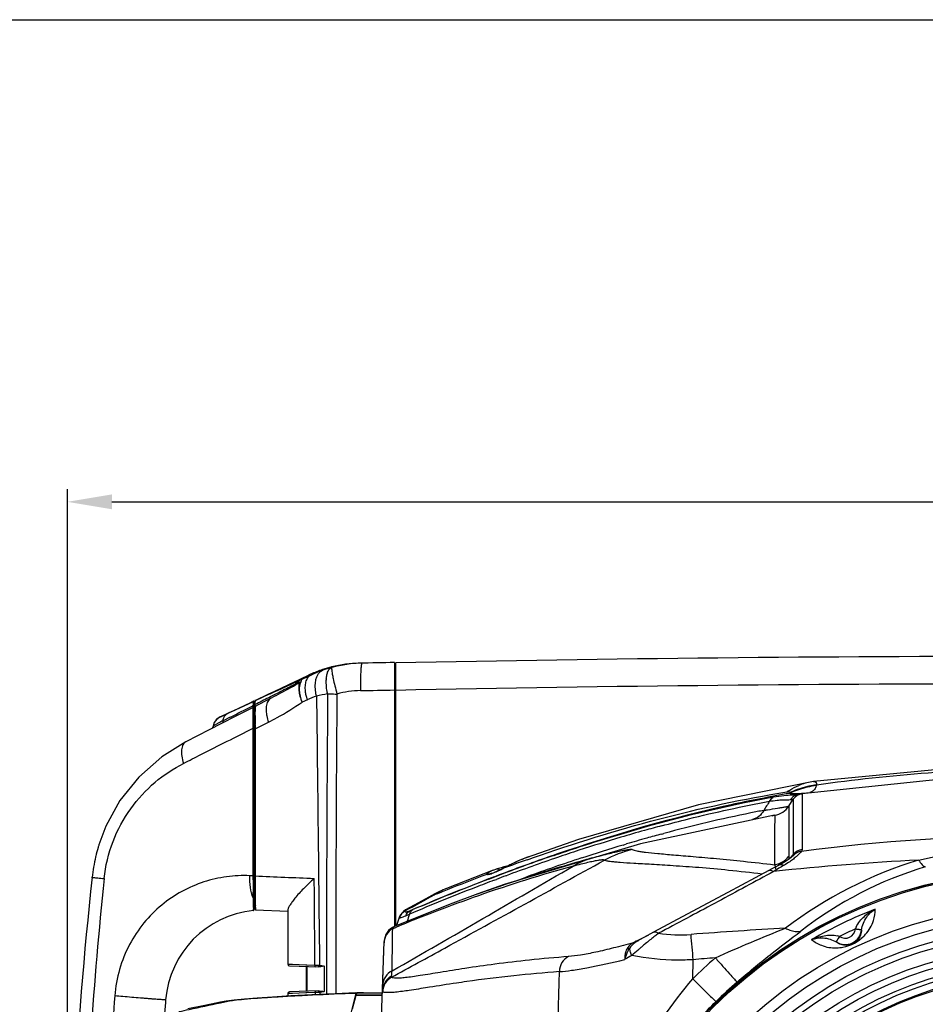
# Model space of a CAD drawing. Units: millimetres. Extents: x 1865 to 4113, y 532 to 2163.
# Drawn here: x 2293 to 2507, y 1931 to 2163 of the extents above; entities that cross this region are included whole.
import ezdxf

# ---------------------------------------------------------------- set-up
doc = ezdxf.new("R2010")
doc.units = ezdxf.units.MM
doc.header["$LTSCALE"] = 23.1
doc.header["$PDMODE"] = 3
doc.header["$PDSIZE"] = 8
doc.layers.get('0').update_dxf_attribs({"linetype": 'CONTINUOUS'})
doc.layers.get('Defpoints').update_dxf_attribs({"linetype": 'CONTINUOUS'})
doc.layers.add('02___PRT_ALL_AXES', color=7, linetype='CONTINUOUS')
doc.layers.add('06___PRT_ALL_SURFS', color=7, linetype='CONTINUOUS')
doc.styles.get("Standard").update_dxf_attribs({"font": 'txt', "width": 0.85})
doc.dimstyles.get("Standard").update_dxf_attribs({"dimtxt": 3.5, "dimasz": 3.5, "dimexe": 0.18, "dimexo": 0.0625, "dimgap": 0.09, "dimtad": 1, "dimdsep": 46, "dimtxsty": 'Standard', "dimcen": 0.09, "dimadec": 0, "dimazin": 0, "dimtol": 1, "dimtp": 0.01, "dimtm": 0.01, "dimtfac": 1, "dimtofl": 0, "dimtmove": 0, "dimatfit": 3, "dimfxl": 1, "dimtolj": 1, "dimarcsym": 0})

# ---------------------------------------------------------------- blocks, each defined once
blk = doc.blocks.new('*D47')
at = {"color": 0, "lineweight": -2}
for p, q in [((2304.3, 1860.44), (2304.3, 2052.05)), ((2763.3, 1860.44), (2763.3, 2052.05)), ((2314.8, 2049.05), (2516.53, 2049.05)), ((2752.8, 2049.05), (2551.07, 2049.05))]:
    blk.add_line(p, q, dxfattribs=at)
at = {"color": 0}
for points in [[(2314.8, 2050.8), (2314.8, 2047.3), (2304.3, 2049.05)], [(2752.8, 2047.3), (2752.8, 2050.8), (2763.3, 2049.05)]]:
    blk.add_solid(points, dxfattribs=at)
at = {"layer": 'Defpoints', "color": 0}
for p in [(2763.3, 2049.05), (2304.3, 1852.57), (2763.3, 1852.57)]:
    blk.add_point(p, dxfattribs=at)
at = {"color": 0, "insert": (2533.8, 2049.05), "char_height": 15, "attachment_point": 5}
blk.add_mtext('\\A1;459', dxfattribs=at)

msp = doc.modelspace()

# ---------------------------------------------------------------- linework, layer by layer
at = {"color": 7, "linetype": 'Continuous'}
for p, q in [((2381.5, 2011.16), (2381.5, 1948.94)), ((2381.8, 1949.07), (2381.8, 2011.07)), ((2361.79, 2008.21), (2358.89, 2006.87)), ((2381.8, 2009.81), (2381.5, 2009.81)), ((2353.07, 2004.34), (2358.2, 2006.76)), ((2357.19, 2006.09), (2353.78, 2004.52)), ((2357.84, 2006.39), (2357.19, 2006.09)), ((2358.89, 2006.87), (2357.84, 2006.39)), ((2358.2, 2006.76), (2358.89, 2007.09)), ((2358.89, 2007.09), (2359.57, 2007.4)), ((2359.57, 2007.4), (2361.17, 2008.16)), ((2348.61, 2002.24), (2351.87, 2003.78)), ((2351.94, 2003.67), (2348.61, 2002.14)), ((2351.87, 2003.78), (2353.07, 2004.34)), ((2352.07, 2003.73), (2351.94, 2003.67)), ((2353.14, 2004.22), (2352.07, 2003.73)), ((2353.38, 2003.66), (2352.33, 2003.13)), ((2353.78, 2004.52), (2353.14, 2004.22)), ((2381.8, 2004.68), (2381.5, 2004.68)), ((2343.6, 1999.87), (2347.6, 2001.76)), ((2347.6, 2001.76), (2347.86, 2001.88)), ((2347.77, 2001.75), (2347.64, 2001.69)), ((2347.9, 2001.81), (2347.77, 2001.75)), ((2347.86, 2001.88), (2348.05, 2001.97)), ((2348.1, 2001.9), (2347.9, 2001.81)), ((2348.05, 2001.97), (2348.16, 2002.02)), ((2348.16, 2001.93), (2348.1, 2001.9)), ((2348.16, 2001.99), (2348.16, 2002.02)), ((2348.16, 2001.93), (2348.16, 2001.99)), ((2348.3, 1952.75), (2348.3, 2001.93)), ((2348.5, 2002.06), (2348.5, 1953.03)), ((2348.6, 2001.24), (2348.54, 2001.21)), ((2348.81, 2001.35), (2348.6, 2001.24)), ((2348.61, 2002.24), (2348.61, 2002.14)), ((2349.51, 2001.26), (2348.61, 2000.8)), ((2348.97, 2001.43), (2348.81, 2001.35)), ((2351.3, 2002.19), (2349.51, 2001.26)), ((2352.37, 2002.73), (2351.3, 2002.19)), ((2352.33, 2003.13), (2352.2, 2003.06)), ((2353.54, 2003.35), (2353.54, 2003.35)), ((2360.92, 2002.38), (2359.67, 2001.82)), ((2342.15, 1999.16), (2340.43, 1998.37)), ((2341.02, 1998.66), (2341.66, 1998.96)), ((2341.66, 1998.96), (2342.49, 1999.35)), ((2342.49, 1999.35), (2343.6, 1999.87)), ((2348.15, 2000.59), (2343.93, 1998.42)), ((2348.01, 2000.94), (2347.93, 2000.9)), ((2348.06, 2000.97), (2348.01, 2000.94)), ((2348.12, 2001), (2348.06, 2000.97)), ((2343.93, 1998.42), (2337.77, 1995.26)), ((2340.36, 1998.34), (2339.56, 1997.79)), ((2340.18, 1998.25), (2340.36, 1998.34)), ((2340.36, 1998.34), (2340.42, 1998.38)), ((2340.43, 1998.37), (2340.36, 1998.34)), ((2340.36, 1998.34), (2340.36, 1998.34)), ((2340.42, 1998.38), (2340.59, 1998.45)), ((2340.59, 1998.45), (2341.02, 1998.66)), ((2342.75, 1998.29), (2341.03, 1997.42)), ((2348.14, 1996.17), (2348.14, 1996.68)), ((2348.59, 1995.5), (2351.75, 1997.11)), ((2337.77, 1995.26), (2332.24, 1992.43)), ((2338.67, 1996.13), (2338.67, 1996.13)), ((2348.14, 1995.7), (2348.14, 1996.17)), ((2348.14, 1995.49), (2348.14, 1995.7)), ((2348.59, 1995.7), (2348.59, 1995.5)), ((2348.5, 1975.07), (2348.3, 1975.07)), ((2311.81, 1968.42), (2311.75, 1968.21)), ((2310.99, 1965.47), (2310.96, 1965.33)), ((2410.5, 1964.29), (2408.33, 1963.25)), ((2412.61, 1965.15), (2410.5, 1964.29)), ((2412.61, 1965.15), (2412.58, 1965.14)), ((2413.9, 1965.57), (2412.61, 1965.15)), ((2412.78, 1964.66), (2413.51, 1964.91)), ((2413.51, 1964.91), (2414.06, 1965.11)), ((2404.73, 1962.22), (2405.6, 1962.5)), ((2405.99, 1962.61), (2405.63, 1962.51)), ((2406.57, 1962.35), (2405.86, 1962.01)), ((2407.2, 1962.67), (2406.57, 1962.35)), ((2407.14, 1962.63), (2407.2, 1962.67)), ((2407.14, 1962.63), (2407.2, 1962.65)), ((2408.33, 1963.25), (2407.2, 1962.67)), ((2310.13, 1960.43), (2310.14, 1960.52)), ((2347.74, 1960.88), (2347.34, 1960.89)), ((2348.15, 1960.86), (2347.74, 1960.88)), ((2348.15, 1959.89), (2348.15, 1960.86)), ((2348.5, 1960.07), (2348.3, 1960.07)), ((2348.15, 1956.25), (2348.15, 1956.98)), ((2348.16, 1955.64), (2348.15, 1956.25)), ((2348.69, 1952.83), (2356.3, 1952.57)), ((2356.3, 1952.74), (2356.3, 1940.03)), ((2378.64, 1933.82), (2378.97, 1943.33)), ((2356.3, 1940.03), (2356.58, 1940.03)), ((2356.58, 1940.03), (2357.4, 1940)), ((2356.68, 1939.63), (2363.44, 1939.4)), ((2357.4, 1940), (2360.54, 1939.89)), ((2360.54, 1939.89), (2360.77, 1939.88)), ((2360.71, 1933.64), (2360.71, 1939.49)), ((2360.77, 1939.88), (2362.71, 1939.82)), ((2360.78, 1939.49), (2360.78, 1933.64)), ((2360.78, 1939.49), (2360.78, 1933.64)), ((2362.71, 1939.82), (2363.79, 1939.78)), ((2343.64, 1931.58), (2341.75, 1931.34)), ((2357.41, 1933.14), (2356.3, 1933.1)), ((2356.3, 1933.1), (2356.3, 1932.5)), ((2363.47, 1933.73), (2356.68, 1933.5)), ((2360.57, 1933.24), (2357.41, 1933.14)), ((2360.77, 1933.25), (2360.57, 1933.24)), ((2362.76, 1933.32), (2360.77, 1933.25)), ((2363.85, 1933.36), (2362.76, 1933.32)), ((2362.76, 1933.32), (2362.76, 1932.83)), ((2363.85, 1933.36), (2363.86, 1932.88)), ((2372.37, 1933.23), (2371.12, 1928.15)), ((2371.6, 1929.51), (2372.41, 1932.72)), ((2372.38, 1933.24), (2372.37, 1933.23)), ((2372.53, 1933.23), (2372.41, 1932.73)), ((2378.6, 1932.73), (2372.41, 1932.73)), ((2372.41, 1932.72), (2378.6, 1932.72)), ((2372.54, 1933.24), (2372.53, 1933.23)), ((2372.53, 1933.23), (2373.22, 1933.24)), ((2372.88, 1933.24), (2372.54, 1933.24)), ((2374.15, 1933.24), (2372.88, 1933.24)), ((2374.15, 1933.24), (2378.62, 1933.24)), ((2374.6, 1933.24), (2374.6, 1933.24)), ((2374.6, 1933.24), (2378.62, 1933.24)), ((2340.42, 1930.94), (2340.47, 1930.95)), ((2341.75, 1931.34), (2340.44, 1931.1)), ((2340.44, 1931.11), (2342.16, 1931.31)), ((2340.47, 1930.95), (2342.16, 1931.31))]:
    msp.add_line(p, q, dxfattribs=at)
at = {"color": 1}
msp.add_lwpolyline([(1865.31, 2162.73), (4113.39, 2162.73), (4113.39, 531.77), (1865.31, 531.77)], close=True, dxfattribs=at)
at = {"color": 7, "linetype": 'Continuous'}
for points in [[(2353.54, 2003.35), (2352.97, 2003.05), (2352.37, 2002.73)], [(2339.56, 1997.79), (2338.97, 1997.02), (2338.67, 1996.13)], [(2338.67, 1996.13), (2338.56, 1995.75), (2338.5, 1995.64)], [(2332.24, 1992.43), (2326.59, 1988.95), (2321.14, 1984.15), (2316.72, 1978.62), (2313.38, 1972.54), (2311.75, 1968.21)], [(2405.86, 1962.01), (2405.23, 1961.73), (2404.72, 1961.52), (2404.32, 1961.38), (2404.05, 1961.3), (2404, 1961.29)], [(2408.5, 1963.33), (2407.98, 1963.17), (2407.28, 1962.97), (2406.61, 1962.78), (2405.99, 1962.61)], [(2372.38, 1933.24), (2367.47, 1933.05), (2361.95, 1932.8), (2357.01, 1932.55), (2352.71, 1932.29), (2349.06, 1932.05), (2346.06, 1931.81), (2343.64, 1931.58)], [(2340.44, 1931.11), (2336.73, 1930.32), (2332.74, 1929.47)]]:
    msp.add_lwpolyline(points, dxfattribs=at)
for radius in [109.53, 109.49, 109.2, 101.36, 98.9, 96.13, 94.6, 91.6, 90.07, 87.96, 86.96, 85.29]:
    msp.add_circle((2533.8, 1852.57), radius, dxfattribs=at)
for centre, radius, start, end in [((2373.87, 1981.13), 29.87, 91.2178, 103.9752), ((2374.48, 1980.87), 30.14, 91.2461, 104.9641), ((2533.7, -5487.29), 7500, 91.162802, 91.225928), ((2533.8, -5487.39), 7500, 88.838726, 91.161274), ((2373.82, 1981.29), 29.7, 114.0837, 115.2236), ((2387.81, 1705.91), 303.42, 94.9187, 95.0372), ((2373.84, 1981.26), 29.73, 108.3202, 114.0836), ((2374.49, 1980.79), 30.22, 109.2023, 114.8499), ((2373.85, 1981.23), 29.77, 103.9742, 108.322), ((2374.53, 1980.68), 30.34, 104.9599, 109.2021), ((2417.07, 2006.85), 43.61, 177.8399, 178.0584), ((2271.28, 2156.07), 173.46, 298.3057, 300.0704), ((2371.05, 1980.45), 28.7, 116.5017, 117.0262), ((2287.07, 2128.64), 141.81, 300.1052, 300.5593), ((2374.35, 2006.69), 8.98, 176.6401, 178.1083), ((2533.8, -5488.14), 7494.27, 88.837838, 91.162162), ((2374.67, 1950.64), 53.86, 99.5754, 102.4292), ((8600.39, 1946.51), 6234.94, 179.473973, 180.124531), ((9190.36, 1946.52), 6822.71, 179.519553, 180.1131), ((2373.98, 1980.92), 23.61, 91.2461, 104.9616), ((2373.11, 2000.89), 24.99, 178.5111, 179.0829), ((2390.84, 2000.61), 42.72, 179.0896, 179.4827), ((2348.2, 2001.93), 0.1, 359.975, 115.1886), ((2348.2, 2001.84), 0.1, 359.9759, 114.8975), ((2369.41, 2000.83), 20.87, 178.4139, 178.6818), ((2372.82, 2000.75), 24.28, 178.681, 178.9106), ((2370.53, 1981.2), 23.26, 108.6945, 114.4176), ((1048.44, 4568.69), 2877.89, 296.72732, 296.84273), ((2368.4, 2001.23), 20.28, 180.6703, 180.8813), ((2348.2, 2000.5), 0.1, 0, 117.1957), ((2348.7, 2000.62), 0.2, 146.5556, 180), ((2412.33, 1999.26), 63.76, 179.2087, 179.7119), ((2356.15, 2000.14), 4.95, 172.5803, 175.6086), ((2359.51, 2000.21), 8.32, 187.2874, 187.9721), ((2394.51, 1892.14), 118.09, 116.9297, 117.4663), ((2341.69, 1995.68), 2.98, 116.52, 120.3501), ((2814.53, 1999.8), 465.97, 180.3768, 180.5036), ((2350.17, 1956.17), 40.26, 166.8462, 173.7905), ((2566.56, 1528.4), 462.57, 109.4171, 110.1513), ((2426.4, 1929.03), 38.67, 114.137, 114.8357), ((2386.38, 2003.19), 45.57, 295.6425, 297.1039), ((2447.06, 1886.9), 85.6, 116.6035, 117.0256), ((3304.3, 1852.57), 1000, 173.80242, 186.19758), ((3351.94, 1852.21), 1044.55, 174.06606, 178.10038), ((2329, 2116.9), 157.51, 263.2502, 263.6107), ((2383.72, 2599.66), 643.36, 263.55172, 263.68755), ((3356.72, 1960.12), 1008.57, 180.01303, 180.17815), ((2881.99, 1960.27), 533.4, 179.9388, 180.4406), ((-7891.59, 1868.43), 10254.55, 0.398883, 0.513019), ((2587.73, 1471.79), 523.01, 110.6511, 111.7561), ((2601.78, 1436.35), 561.13, 111.7474, 112.0733), ((2686.38, 1957.59), 338.23, 180.3295, 180.4623), ((2566.93, 1956.59), 218.78, 180.454, 180.6334), ((2613.55, 1958.38), 264.95, 180.4784, 180.7656), ((2471.19, 1956.49), 122.57, 180.7717, 181.27), ((2350.41, 1929.76), 23, 95.5069, 175.3735), ((2471.18, 1955.5), 123.02, 180.6171, 180.8926), ((2401.68, 1954.37), 53.51, 180.8448, 181.3585), ((2348.2, 1952.75), 0.1, 275.5082, 0.0167), ((2348.7, 1953.03), 0.2, 180, 268), ((2356.7, 1940.03), 0.4, 180, 268), ((2356.7, 1940.03), 0.4, 179.9991, 267.9734), ((3364.72, 1852.2), 1052.31, 175.62159, 176.86476), ((3304.3, 1852.57), 980, 175.37351, 175.57369), ((2356.7, 1933.1), 0.4, 92, 180), ((2356.7, 1933.1), 0.4, 92.0262, 180.0009)]:
    msp.add_arc(centre, radius, start, end, dxfattribs=at)
for points, start_tangent, end_tangent in [([(2373.68, 2010.68), (2373.57, 2009.82), (2373.49, 2008.5)], (-0.206718, -0.9784), (-0.037714, -0.999289)), ([(2373.82, 2011), (2373.75, 2010.92), (2373.68, 2010.68)], (-0.999773, -0.021317), (-0.206718, -0.9784)), ([(2360.92, 2002.38), (2360.65, 2003.38), (2360.49, 2004.35), (2360.46, 2005.69), (2360.68, 2006.82), (2361.13, 2007.68), (2361.79, 2008.21)], (-0.300274, 0.953853), (0.904477, 0.426522)), ([(2362.96, 2007.19), (2363.22, 2007.96), (2363.57, 2008.58), (2364.02, 2009.04), (2364.55, 2009.33)], (0.235059, 0.971981), (0.942654, 0.333771)), ([(2365.39, 2007.22), (2365.53, 2008.27), (2365.8, 2009.11), (2366.2, 2009.69), (2366.7, 2009.99)], (0.058786, 0.998271), (0.964791, 0.263016)), ([(2366.7, 2009.99), (2366.64, 2009.89), (2366.63, 2009.79), (2366.64, 2009.65), (2366.68, 2009.26), (2366.75, 2008.75)], (-0.960968, -0.27666), (0.157712, -0.987485)), ([(2366.75, 2008.75), (2366.8, 2008.44), (2367.01, 2007.37)], (0.157712, -0.987485), (0.204146, -0.97894)), ([(2373.48, 2008.33), (2373.46, 2007.47), (2373.47, 2004.53)], (-0.033901, -0.999425), (0.020932, -0.999781)), ([(2358.01, 2006.02), (2356.85, 2005.43), (2353.38, 2003.66)], (-0.890899, -0.454202), (-0.891493, -0.453035)), ([(2358.01, 2006.02), (2358.39, 2006.53), (2358.89, 2006.87)], (0.48105, 0.876693), (0.905833, 0.423635)), ([(2359.17, 2006.52), (2359.14, 2006.53), (2359.09, 2006.52), (2358.98, 2006.48), (2358.87, 2006.43), (2358.74, 2006.38), (2358.5, 2006.26), (2358.24, 2006.14)], (-0.11052, 0.993874), (-0.89502, -0.446026)), ([(2359.17, 2006.52), (2358.91, 2005.62), (2358.92, 2004.49), (2359.17, 2003.2), (2359.67, 2001.82)], (-0.443494, -0.896277), (0.399458, -0.916751)), ([(2359.49, 2006.71), (2359.54, 2006.96), (2359.47, 2007), (2359.39, 2007.02), (2359.16, 2006.98), (2358.89, 2006.87)], (0.428648, 0.903472), (-0.909733, -0.415195)), ([(2359.67, 2001.82), (2359.27, 2003.25), (2359.09, 2004.6), (2359.17, 2005.77), (2359.49, 2006.71)], (-0.337014, 0.9415), (0.47665, 0.879093)), ([(2359.17, 2006.52), (2359.49, 2006.71)], (0.826768, 0.562544), (0.898869, 0.438218)), ([(2362.79, 2005.34), (2362.79, 2005.84), (2362.96, 2007.19)], (-0.029033, 0.999578), (0.235059, 0.971981)), ([(2365.71, 2003.75), (2365.55, 2004.6), (2365.38, 2006.99)], (-0.214557, 0.976711), (0.033188, 0.999449)), ([(2367.01, 2007.37), (2367.4, 2005.64), (2367.89, 2003.73)], (0.204146, -0.97894), (0.226105, -0.974103)), ([(2363.08, 2003.24), (2362.96, 2003.77), (2362.79, 2005.34)], (-0.230175, 0.973149), (-0.029033, 0.999578)), ([(2365.71, 2003.75), (2366.23, 2003.75), (2367.89, 2003.73)], (0.999962, -0.008686), (0.999955, -0.009452)), ([(2373.47, 2004.53), (2381.5, 2004.69)], (0.999773, 0.021317), (0.999795, 0.020245)), ([(2347.64, 2001.69), (2346.28, 2001.06), (2342.15, 1999.16)], (-0.908234, -0.418464), (-0.908088, -0.41878)), ([(2348.13, 2001.54), (2348.13, 2001.59), (2348.14, 2001.73)], (0.026929, 0.999637), (0.045168, 0.998979)), ([(2348.14, 2001.73), (2348.14, 2001.79), (2348.15, 2001.91)], (0.045168, 0.998979), (0.178245, 0.983986)), ([(2348.15, 2001.91), (2348.15, 2001.92), (2348.16, 2001.93)], (0.178245, 0.983986), (0.853055, 0.521821)), ([(2348.51, 2002.13), (2348.5, 2002.06)], (-0.367553, -0.930002), (0, -1)), ([(2348.54, 2001.21), (2348.5, 2001.12)], (-0.75299, -0.658032), (0.000033, -1)), ([(2348.61, 2002.24), (2348.51, 2002.13)], (-0.905107, -0.425184), (-0.367553, -0.930002)), ([(2348.54, 2001.21), (2348.55, 2001.05), (2348.57, 2000.77)], (0.024795, -0.999693), (0.164508, -0.986376)), ([(2348.58, 2002.02), (2348.57, 2001.93), (2348.55, 2001.41)], (-0.131337, -0.991338), (-0.027742, -0.999615)), ([(2348.61, 2002.14), (2348.6, 2002.11), (2348.58, 2002.02)], (-0.880448, -0.474142), (-0.131337, -0.991338)), ([(2352.2, 2003.06), (2348.97, 2001.43)], (-0.89165, -0.452726), (-0.892108, -0.451823)), ([(2352.37, 2002.73), (2351.95, 2002.43), (2351.62, 2002), (2351.24, 2000.78)], (-0.888793, -0.458309), (-0.129671, -0.991557)), ([(2351.75, 1997.11), (2353.78, 1998.17), (2359.67, 2001.82)], (0.891955, 0.452124), (0.818088, 0.575093)), ([(2363.08, 2003.24), (2363.79, 1939.78)], (0.012101, -0.999927), (0.010214, -0.999948)), ([(2341.03, 1997.42), (2341.4, 1998.49), (2342.15, 1999.16)], (0.115431, 0.993316), (0.907237, 0.420619)), ([(2348.12, 2001), (2348.23, 2001.02), (2348.3, 2000.95)], (0.755882, 0.654708), (0.000313, -1)), ([(2348.13, 2000.58), (2348.13, 2000.64), (2348.12, 2000.92)], (-0.060345, 0.998178), (-0.015439, 0.999881)), ([(2348.14, 1996.68), (2348.14, 1997.54), (2348.14, 1999.63)], (-0.003757, 0.999993), (0.004198, 0.999991)), ([(2348.14, 1999.63), (2348.14, 2000.04), (2348.14, 2000.33), (2348.15, 2000.51), (2348.15, 2000.58)], (0.004198, 0.999991), (0.210917, 0.977504)), ([(2348.15, 2000.58), (2348.15, 2000.59), (2348.15, 2000.59)], (0.210917, 0.977504), (0.889369, 0.45719)), ([(2348.57, 1999.58), (2348.57, 1998.99), (2348.58, 1996.73)], (-0.005823, -0.999983), (0.006557, -0.999979)), ([(2348.61, 2000.8), (2348.6, 2000.79), (2348.6, 2000.76), (2348.59, 2000.71), (2348.59, 2000.64), (2348.58, 2000.43), (2348.58, 2000.14)], (-0.889379, -0.457171), (-0.014147, -0.9999)), ([(2351.21, 2000.52), (2351.2, 2000.2), (2351.26, 1999.16)], (-0.077097, -0.997024), (0.126823, -0.991925)), ([(2351.27, 1999.06), (2351.35, 1998.58), (2351.75, 1997.11)], (0.138668, -0.990339), (0.328361, -0.944552)), ([(2340.05, 1996.92), (2339.46, 1996.61), (2339.23, 1996.48), (2339.03, 1996.37), (2338.88, 1996.28), (2338.76, 1996.21), (2338.69, 1996.16), (2338.67, 1996.13)], (-0.886845, -0.462068), (-0.173946, -0.984755)), ([(2339.41, 1997.6), (2340.18, 1998.25)], (0.64711, 0.762397), (0.862999, 0.505206)), ([(2341.03, 1997.42), (2341.01, 1997.27), (2340.88, 1996.84)], (-0.085019, -0.996379), (-0.435665, -0.900109)), ([(2331.71, 1987.38), (2335.83, 1989.46), (2348.14, 1995.7)], (0.892458, 0.451131), (0.891783, 0.452463)), ([(2348.14, 1995.7), (2348.19, 1995.7), (2348.25, 1995.7), (2348.28, 1995.7), (2348.3, 1995.7)], (0.999752, 0.022251), (0.000122, -1)), ([(2348.15, 1960.86), (2348.14, 1995.49)], (-0.000071, 1), (-0.000103, 1)), ([(2348.59, 1995.5), (2348.55, 1995.5), (2348.52, 1995.5), (2348.5, 1995.5), (2348.5, 1995.49)], (-0.999765, -0.021663), (0.001127, -0.999999)), ([(2348.59, 1995.5), (2348.59, 1960.84)], (0.000206, -1), (0.000142, -1)), ([(2332.24, 1992.43), (2331.86, 1992.16), (2331.57, 1991.75), (2331.36, 1991.23), (2331.24, 1990.6), (2331.29, 1989.09), (2331.71, 1987.38)], (-0.8901, -0.455765), (0.321398, -0.946944)), ([(2312.98, 1960.2), (2315.08, 1968.96), (2319.25, 1976.7), (2324.98, 1982.91), (2331.71, 1987.38)], (0.103455, 0.994634), (0.892457, 0.451132)), ([(2414.06, 1965.11), (2443.76, 1974.22), (2474.04, 1980.67)], (0.944143, 0.329536), (0.987138, 0.15987)), ([(2311.75, 1968.21), (2311.54, 1967.52), (2310.99, 1965.47)], (-0.298882, -0.95429), (-0.230778, -0.973006)), ([(2410.15, 1964.13), (2409.79, 1963.96), (2408.72, 1963.44)], (-0.907566, -0.41991), (-0.894238, -0.447592)), ([(2412.58, 1965.14), (2410.58, 1964.32)], (-0.94053, -0.339711), (-0.912619, -0.408811)), ([(2403.27, 1961.25), (2403.33, 1961.38), (2403.47, 1961.54), (2403.99, 1961.89)], (0.123838, 0.992302), (0.879135, 0.476573)), ([(2403.99, 1961.89), (2404.07, 1961.93), (2404.34, 1962.06)], (0.879135, 0.476573), (0.911899, 0.410416)), ([(2404.34, 1962.06), (2404.43, 1962.1), (2404.73, 1962.22)], (0.911899, 0.410416), (0.934941, 0.354803)), ([(2406.1, 1962.11), (2405.86, 1962), (2405.18, 1961.69)], (-0.90207, -0.431591), (-0.917235, -0.398347)), ([(2405.63, 1962.51), (2405.99, 1962.49), (2406.32, 1962.25)], (0.965457, 0.260564), (0.667819, -0.744324)), ([(2408.16, 1963.15), (2407.9, 1963.02), (2407.14, 1962.63)], (-0.890916, -0.454168), (-0.888797, -0.458302)), ([(2310.14, 1960.52), (2310.15, 1960.52), (2310.16, 1960.52), (2310.19, 1960.52), (2310.23, 1960.51), (2310.33, 1960.5), (2310.48, 1960.48)], (-0.111218, -0.993796), (0.992992, -0.118178)), ([(2347.34, 1960.89), (2341.88, 1960.64), (2336.5, 1959.42), (2331.34, 1957.19), (2326.56, 1953.96), (2322.36, 1949.75), (2318.97, 1944.64), (2316.62, 1938.81), (2315.49, 1932.54)], (-0.999087, 0.04271), (-0.076492, -0.99707)), ([(2348.16, 1955.64), (2347.5, 1958.1), (2347.34, 1960.89)], (-0.375493, 0.926825), (0.035562, 0.999367)), ([(2348.15, 1960.86), (2348.2, 1960.86), (2348.25, 1960.86), (2348.28, 1960.86), (2348.3, 1960.86)], (0.999912, 0.013281), (-0.00073, -1)), ([(2348.59, 1960.84), (2348.55, 1960.84), (2348.52, 1960.84), (2348.5, 1960.84), (2348.5, 1960.84)], (-0.999916, -0.012955), (-0.053089, -0.99859)), ([(2348.59, 1960.84), (2362.55, 1960.25)], (0.999087, -0.042726), (0.999099, -0.042436)), ([(2362.55, 1960.25), (2360, 1957.82), (2357.98, 1955.56)], (-0.749598, -0.661893), (-0.626813, -0.77917)), ([(2403.28, 1961.19), (2403.27, 1961.25)], (-0.402195, 0.915554), (0.125893, 0.992044)), ([(2403.28, 1961.19), (2403.77, 1961.34), (2404.27, 1961.22)], (0.856967, 0.515371), (0.879339, -0.476196)), ([(2403.64, 1961.15), (2403.4, 1961.14), (2403.28, 1961.19)], (-0.985501, -0.169672), (-0.57907, 0.815278)), ([(2404.33, 1961.35), (2404.13, 1961.28), (2403.64, 1961.15)], (-0.941258, -0.337688), (-0.985501, -0.169672)), ([(2405.18, 1961.69), (2404.95, 1961.59), (2404.33, 1961.35)], (-0.917235, -0.398347), (-0.941258, -0.337688)), ([(2348.16, 1955.64), (2348.25, 1955.65), (2348.3, 1955.71)], (0.951886, -0.306453), (0.000434, 1)), ([(2357.98, 1955.56), (2357.29, 1954.64), (2356.76, 1953.84), (2356.42, 1953.19), (2356.33, 1952.93), (2356.3, 1952.74)], (-0.626813, -0.77917), (0, -1)), ([(2348.21, 1952.65), (2348.2, 1952.66), (2348.2, 1952.68), (2348.2, 1952.72), (2348.2, 1952.76), (2348.19, 1952.91), (2348.19, 1953.1)], (-0.995309, -0.09675), (-0.024128, 0.999709)), ([(2348.64, 1953.78), (2348.65, 1953.36), (2348.66, 1953.2), (2348.67, 1953.07), (2348.67, 1952.96), (2348.68, 1952.89), (2348.68, 1952.85), (2348.69, 1952.83)], (0.023475, -0.999724), (0.999337, -0.03641)), ([(2362.71, 1939.82), (2362.72, 1939.67), (2362.9, 1939.42)], (-0.027723, -0.999616), (0.99939, -0.034911)), ([(2364.87, 1939.57), (2364.13, 1939.44), (2363.44, 1939.4)], (-0.982502, -0.186252), (-0.999391, 0.034899)), ([(2363.79, 1939.78), (2364.06, 1939.73), (2364.87, 1939.57)], (0.97909, -0.203429), (0.982976, -0.183736)), ([(2364.87, 1939.57), (2364.91, 1933.57)], (0.00726, -0.999974), (0.006929, -0.999976)), ([(2418.57, 1852.67), (2420.37, 1938.27)], (0.020958, 0.99978), (0.021073, 0.999778)), ([(2419.9, 1852.67), (2420.47, 1864.27), (2422.23, 1875.61), (2424.99, 1886.58), (2428.65, 1897.23), (2438.55, 1917.67), (2451.85, 1936.6)], (-0.006832, 0.999977), (0.63915, 0.769082)), ([(2327.49, 1931.61), (2327.47, 1931.61), (2327.42, 1931.61), (2327.33, 1931.61), (2327.22, 1931.62), (2327.06, 1931.63), (2326.88, 1931.64), (2326.41, 1931.67), (2325.83, 1931.71), (2325.14, 1931.76), (2324.35, 1931.82), (2323.48, 1931.89), (2322.54, 1931.96), (2321.55, 1932.04), (2319.48, 1932.21), (2317.41, 1932.38), (2315.49, 1932.54)], (-0.080659, -0.996742), (-0.996412, 0.08463)), ([(2342.16, 1931.31), (2343.64, 1931.54), (2346.01, 1931.78), (2349.16, 1932.04), (2352.98, 1932.3), (2357.34, 1932.56), (2362.11, 1932.8), (2372.37, 1933.23)], (0.978391, 0.206765), (0.999327, 0.036695)), ([(2362.76, 1933.32), (2362.77, 1933.47), (2362.94, 1933.72)], (-0.024488, 0.9997), (0.999348, 0.036092)), ([(2363.47, 1933.73), (2364.16, 1933.69), (2364.91, 1933.57)], (0.999391, 0.034899), (0.982569, -0.1859)), ([(2364.91, 1933.57), (2364.64, 1933.52), (2363.85, 1933.36)], (-0.982942, -0.183914), (-0.979133, -0.203222)), ([(2373.22, 1933.24), (2374.6, 1933.24)], (0.999999, 0.001403), (1, 0.000004)), ([(2330.61, 1928.85), (2333.05, 1929.38), (2340.42, 1930.94)], (0.977909, 0.209033), (0.978295, 0.207216)), ([(2420.9, 1852.67), (2421.53, 1864.04), (2423.64, 1874.96), (2426.91, 1885.33), (2431.17, 1895.28), (2436.38, 1904.87), (2442.51, 1914.11), (2449.53, 1922.93), (2457.34, 1931.23)], (-0.018032, 0.999837), (0.71388, 0.700268))]:
    msp.add_spline(points, degree=3, dxfattribs=dict(at, start_tangent=start_tangent, end_tangent=end_tangent))
at = {"layer": '02___PRT_ALL_AXES', "color": 7, "linetype": 'Continuous'}
for p, q in [((2480.31, 1983.07), (2479.97, 1983.02)), ((2479.97, 1983.02), (2479.97, 1983.02)), ((2480.31, 1983.07), (2480.31, 1983.07)), ((2474.5, 1977.31), (2475.56, 1978.93)), ((2475.56, 1978.93), (2475.54, 1965.81)), ((2476.89, 1980.12), (2476.92, 1980.13)), ((2476.92, 1980.13), (2477.58, 1980.23)), ((2477.58, 1980.23), (2477.62, 1980.24)), ((2477.62, 1980.24), (2477.62, 1977.76)), ((2471.83, 1976.82), (2472.14, 1976.87)), ((2474.5, 1977.31), (2474.54, 1965.61)), ((2477.62, 1977.76), (2477.62, 1977.69)), ((2477.62, 1977.69), (2477.65, 1967.1)), ((2471.09, 1975.13), (2439.54, 1968.4)), ((2470.57, 1975.04), (2471.09, 1975.13)), ((2471.08, 1975.13), (2471.17, 1975.15)), ((2471.17, 1973.8), (2471.16, 1972.68)), ((2471.17, 1975.15), (2471.17, 1973.8)), ((2471.16, 1972.67), (2471.11, 1963.47)), ((2471.16, 1972.68), (2471.16, 1972.67)), ((2424.9, 1969.4), (2412.58, 1965.14)), ((2444.51, 1970.72), (2444.99, 1970.85)), ((2435.41, 1968.13), (2436.24, 1968.38)), ((2419.72, 1965.95), (2419.12, 1965.74)), ((2419.14, 1965.69), (2419.73, 1965.89)), ((2475.08, 1965.21), (2474.78, 1964.98)), ((2475, 1965.15), (2475.54, 1965.81)), ((2404.72, 1962.22), (2393.74, 1957.89)), ((2470.5, 1962.51), (2469.76, 1962.12)), ((2470.91, 1961.87), (2470.12, 1961.44)), ((2472.9, 1963.78), (2472.33, 1963.47)), ((2404.34, 1960.37), (2403.7, 1960.13)), ((2403.73, 1960.1), (2404.37, 1960.34)), ((2404.75, 1960.53), (2404.34, 1960.37)), ((2404.37, 1960.34), (2404.77, 1960.49)), ((2405.29, 1960.73), (2404.75, 1960.53)), ((2404.77, 1960.49), (2405.32, 1960.7)), ((2405, 1959.84), (2405.51, 1960.03)), ((2406.18, 1961.07), (2405.29, 1960.73)), ((2405.32, 1960.7), (2406.36, 1961.09)), ((2407.6, 1961.6), (2406.18, 1961.07)), ((2406.36, 1961.09), (2407.54, 1961.54)), ((2407.54, 1961.54), (2407.6, 1961.56)), ((2407.78, 1960.88), (2407.85, 1960.9)), ((2411.05, 1960.03), (2412.7, 1960.63)), ((2389.56, 1955.82), (2386.11, 1953.93)), ((2391, 1956.61), (2389.56, 1955.82)), ((2401.15, 1956.61), (2394.58, 1954.18)), ((2401.13, 1956.6), (2401.15, 1956.61)), ((2394.58, 1954.18), (2381.49, 1948.94)), ((2384.08, 1952.81), (2383.58, 1952.47)), ((2384.08, 1952.81), (2383.89, 1952.52)), ((2384.16, 1952.66), (2383.89, 1952.52)), ((2386.11, 1953.93), (2384.08, 1952.81)), ((2382.59, 1951.04), (2381.99, 1949.14)), ((2382.59, 1951.04), (2382.64, 1951.01)), ((2450.52, 1951.81), (2442.6, 1947.61)), ((2381.06, 1948.41), (2381.61, 1948.64)), ((2438.72, 1945.56), (2438.55, 1945.47)), ((2439.05, 1945.72), (2438.72, 1945.56)), ((2440.14, 1946.25), (2438.76, 1945.46)), ((2440.13, 1946.25), (2439.05, 1945.72)), ((2439.09, 1945.63), (2439.09, 1945.63)), ((2441.43, 1946.89), (2440.13, 1946.25)), ((2376.79, 1881.1), (2379.04, 1945.39)), ((2438.76, 1945.46), (2438.69, 1945.42)), ((2438.76, 1945.46), (2438.76, 1945.46)), ((2439.72, 1944.05), (2439.61, 1943.95)), ((2439.85, 1944.16), (2439.72, 1944.05)), ((2451.85, 1936.6), (2451.95, 1941.09)), ((2389.7, 1934.58), (2389.3, 1934.52))]:
    msp.add_line(p, q, dxfattribs=at)
for points in [[(2587.29, 1983.07), (2552.11, 1986.47), (2515.58, 1986.47), (2480.31, 1983.07)], [(2479.97, 1983.02), (2453.21, 1977.59), (2424.9, 1969.4)], [(2590.01, 1980.23), (2553.15, 1984.03), (2514.35, 1984.02), (2477.58, 1980.23)], [(2439.54, 1968.4), (2407.39, 1958.8), (2401.13, 1956.6)], [(2474.78, 1964.98), (2474.42, 1964.72), (2473.98, 1964.42), (2473.47, 1964.11), (2472.9, 1963.78)], [(2475.54, 1965.62), (2475.55, 1965.62), (2475.53, 1965.61), (2475.45, 1965.53), (2475.3, 1965.39), (2475.08, 1965.21)], [(2469.76, 1962.12), (2460.15, 1956.96), (2450.52, 1951.81)], [(2472.33, 1963.47), (2471.92, 1963.26), (2470.5, 1962.51)], [(2392.1, 1957.18), (2391.33, 1956.79), (2391, 1956.61)], [(2393.74, 1957.89), (2393.53, 1957.81), (2392.83, 1957.51), (2392.1, 1957.18)], [(2383.58, 1952.47), (2382.85, 1951.61), (2382.59, 1951.04)], [(2442.6, 1947.61), (2441.86, 1947.21), (2440.14, 1946.25)]]:
    msp.add_lwpolyline(points, dxfattribs=at)
msp.add_circle((2533.8, 1852.57), 85, dxfattribs=at)
for centre, radius, start, end in [((2482.24, 1968.71), 14.49, 99.0034, 111.8706), ((2483.41, 1962.23), 20.06, 110.0681, 115.6308), ((2483.27, 1962.5), 19.89, 109.95, 115.3143), ((2476.15, 2003.09), 22.81, 270.3782, 274.3575), ((2483.31, 1962.41), 19.98, 109.0316, 109.954), ((2483.44, 1962.17), 20.12, 109.3969, 110.0714), ((2483.47, 1962.06), 20.24, 103.1879, 109.3903), ((2483.35, 1962.28), 20.12, 102.7818, 109.0237), ((2476.2, 2002.45), 22.17, 274.3693, 278.479), ((2483.51, 1961.9), 20.4, 97.0178, 103.1848), ((2483.37, 1962.17), 20.22, 101.8637, 102.7849), ((2483.4, 1962.06), 20.35, 96.5831, 101.8601), ((2476.15, 2004.63), 24.36, 266.6767, 270.3579), ((2477.41, 1977.2), 2.97, 130.6637, 146.335), ((2477.37, 1977.24), 2.92, 114.7301, 130.5931), ((2478.07, 1977.27), 3, 98.6486, 146.4986), ((2477.37, 1977.25), 2.91, 99.4685, 114.6536), ((2532.39, 1646.26), 336.15, 101.4707, 105.0712), ((2526.83, 1672.14), 309.68, 100.8396, 101.4132), ((2470.33, 1980.07), 5, 279.7067, 326.4983), ((2541.27, 1611.32), 374.08, 105.6322, 106.5274), ((2537.93, 1623.21), 361.73, 104.969, 105.6307), ((2548.8, 1586.23), 400.28, 106.5395, 108.0175), ((2541.7, 1611.79), 371.86, 105.7167, 106.4748), ((2538.73, 1622.33), 360.91, 105.1322, 105.7158), ((2533.8, 1531.25), 439.01, 82.6271, 97.3729), ((2556, 1564.04), 423.61, 108.0151, 108.732), ((2549.62, 1585.49), 399.32, 106.6196, 108.094), ((2445.17, 1937.97), 30.1, 104.6334, 117.9959), ((2477.79, 1963.71), 2.95, 96.4035, 140.5738), ((2478.02, 1964.12), 3, 97.0467, 145.7564), ((2568.99, 1526.28), 463.53, 108.7536, 110.3432), ((2562.57, 1546.37), 440.54, 108.1143, 109.8886), ((2568.14, 1533.26), 457.44, 109.0121, 109.8064), ((2565.96, 1537.47), 452.69, 108.9253, 109.7246), ((2434.28, 1944.39), 21.6, 106.4669, 119.5999), ((2535.14, 1364.71), 600.61, 92.86355, 96.13863), ((2470.4, 1968.44), 5.02, 291.5686, 307.1115), ((2470.42, 1968.4), 4.97, 307.1477, 309.9262), ((2470.4, 1968.43), 5.02, 309.9505, 325.7754), ((2534.17, 1868.93), 99.95, 106.8867, 127.212), ((-639.9, 7209.06), 6074.91, 299.818888, 300.284142), ((2514.23, 1635.02), 340.43, 105.4372, 109.369), ((2577.19, 1508.13), 484.15, 109.8057, 110.5038), ((2575.25, 1511.55), 480.22, 109.7242, 110.4324), ((2561.77, 1813.36), 174.1, 120.9719, 121.4565), ((2470.39, 1968.46), 5.05, 278.213, 291.5261), ((2545.14, 1841.12), 141.74, 120.4007, 120.9829), ((2532.59, 1876.68), 90.08, 106.7015, 127.8091), ((2609.38, 1422.84), 575.27, 110.94566, 112.86838), ((2596.66, 1456.82), 539.03, 110.9766, 112.0482), ((2587.09, 1477.63), 515.44, 110.6874, 111.2157), ((2579.83, 1496.85), 494.9, 110.3432, 110.6243), ((2611, 1416.96), 580.65, 111.2481, 112.907), ((2399.15, 1944.61), 14.35, 119.1508, 125.0438), ((2399.07, 1944.75), 14.18, 112.0892, 119.142), ((2532.16, 1584.7), 393.85, 109.4026, 112.4732), ((2617.76, 1404.47), 595.47, 112.03917, 113.00048), ((2385.44, 1949.95), 3, 121.0509, 159.2483), ((2463.8, 1927.71), 82.42, 162.9905, 164.207), ((2383, 1944.94), 3.98, 119.2059, 177.9588), ((2383.04, 1945.25), 4, 112.7616, 178), ((2533.9, 875.22), 1074.99, 93.20933, 94.39957), ((2438.34, 1947.23), 1.77, 276.785, 283.706), ((2438.36, 1947.13), 1.67, 283.7229, 291.9886), ((2438.37, 1947.1), 1.63, 292.0219, 296.0979), ((2508.91, 1862.62), 106.85, 128.2946, 129.7058), ((2448.83, 1980.95), 34, 261.4571, 274.4011), ((848.59, 1806.52), 1609, 4.79769, 5.01038), ((2437.11, 1948.24), 3.23, 282.6177, 288.2291), ((2437.14, 1948.16), 3.15, 288.2368, 293.9474), ((2437.15, 1948.12), 3.1, 293.956, 299.7225), ((2506.6, 1865.06), 103.5, 130.3357, 130.4518), ((2514.95, 1855.17), 116.44, 129.6514, 130.1613), ((2590.35, 1668.49), 313.4, 119.2046, 119.5528), ((2533.81, 1852.99), 117.08, 130.8776, 134.4296), ((2533.36, 975.77), 968.75, 94.50964, 94.82052), ((2382.63, 1933.68), 3.99, 117.3803, 177.9929), ((2382.69, 1933.41), 4, 118.0547, 177.9837), ((2443.82, 1616.38), 322.74, 96.0839, 98.0688), ((2444.02, 1613.85), 325.28, 94.1693, 96.0726), ((2533.81, 1853.27), 109.2, 130.8942, 134.4473)]:
    msp.add_arc(centre, radius, start, end, dxfattribs=at)
for points, start_tangent, end_tangent in [([(2586.53, 1982.27), (2533.8, 1986.03), (2481.07, 1982.27)], (-0.990089, 0.140445), (-0.990089, -0.140444)), ([(2480.31, 1983.07), (2480.74, 1983.03), (2480.88, 1982.92), (2480.99, 1982.75)], (0.989911, 0.14169), (0.391482, -0.920186)), ([(2480.99, 1982.75), (2481.02, 1982.65), (2481.07, 1982.27)], (0.391482, -0.920186), (-0.022745, -0.999741)), ([(2474.04, 1980.67), (2474.72, 1981.1), (2476.84, 1982.16)], (0.829464, 0.55856), (0.928128, 0.372262)), ([(2474.04, 1980.67), (2474.37, 1980.7), (2474.61, 1980.69), (2474.75, 1980.61), (2474.77, 1980.47)], (0.987133, 0.159899), (-0.246638, -0.969108)), ([(2474.77, 1980.47), (2474.74, 1980.31)], (-0.245891, -0.969298), (-0.156189, -0.987727)), ([(2481.02, 1982.15), (2480.72, 1981.49), (2480.36, 1981), (2479.93, 1980.67), (2479.46, 1980.52)], (-0.320144, -0.947369), (-0.990004, -0.14104)), ([(2481.07, 1982.27), (2481.02, 1982.15)], (-0.422954, -0.906151), (-0.320243, -0.947335)), ([(2474.74, 1980.31), (2460.93, 1977.62), (2419.72, 1965.95)], (-0.98561, -0.169038), (-0.945937, -0.324349)), ([(2419.73, 1965.89), (2432.47, 1970.01), (2470.92, 1979.46)], (0.946427, 0.322917), (0.983706, 0.179783)), ([(2444.5, 1972.66), (2450.85, 1974.3), (2469.96, 1978.43)], (0.966072, 0.258271), (0.983553, 0.180619)), ([(2469.96, 1978.43), (2468.59, 1976.3)], (-0.541612, -0.840629), (-0.542571, -0.84001)), ([(2469.96, 1978.43), (2470.15, 1978.74), (2470.92, 1979.46)], (0.455759, 0.890103), (0.865654, 0.500643)), ([(2469.96, 1978.43), (2471.72, 1978.7), (2473.11, 1978.79), (2474.16, 1978.8), (2474.93, 1978.85)], (0.980466, 0.196689), (0.987171, 0.159665)), ([(2470.92, 1979.46), (2473.36, 1979.81), (2475.33, 1979.97)], (0.983852, 0.178984), (0.997564, 0.069752)), ([(2474.93, 1978.85), (2475.22, 1978.9), (2475.42, 1978.92), (2475.53, 1978.93), (2475.56, 1978.93)], (0.987157, 0.159751), (-0.51532, -0.856998)), ([(2475.33, 1979.97), (2475.75, 1980), (2476.89, 1980.12)], (0.997564, 0.069752), (0.98787, 0.155285)), ([(2468.59, 1976.3), (2467.45, 1974.88), (2465.9, 1974.16)], (-0.45306, -0.89148), (-0.981677, -0.190551)), ([(2468.59, 1976.3), (2469.5, 1976.44), (2471.83, 1976.82)], (0.987616, 0.15689), (0.987083, 0.16021)), ([(2472.14, 1976.87), (2473.15, 1977.04), (2473.55, 1977.1), (2473.88, 1977.17), (2474.14, 1977.22), (2474.33, 1977.26), (2474.45, 1977.29), (2474.5, 1977.31)], (0.986886, 0.161416), (0.585305, 0.810813)), ([(2428.16, 1965.1), (2430.34, 1965.67), (2432.23, 1966.14), (2433.82, 1966.52), (2435.11, 1966.8), (2436.11, 1966.99), (2436.85, 1967.1), (2437.33, 1967.13), (2437.47, 1967.12), (2437.56, 1967.09)], (0.96586, 0.259064), (0.863328, -0.504643)), ([(2437.56, 1967.09), (2438, 1966.91), (2438.67, 1966.75), (2439.56, 1966.59), (2440.68, 1966.44), (2443.57, 1966.14), (2447.3, 1965.81), (2451.92, 1965.42), (2457.43, 1964.94), (2463.84, 1964.3), (2471.11, 1963.47)], (0.864965, -0.501832), (0.992458, -0.122588)), ([(2477.46, 1966.64), (2477.08, 1966.18), (2476.29, 1965.42)], (-0.546837, -0.837239), (-0.751573, -0.65965)), ([(2477.65, 1967.1), (2477.64, 1966.99), (2477.46, 1966.64)], (0.003202, -0.999995), (-0.633614, -0.773649)), ([(2505.13, 1964.57), (2533.8, 1968), (2562.46, 1964.57)], (0.974092, 0.22615), (0.974093, -0.226147)), ([(2380.81, 1936.94), (2393.36, 1943.84), (2431.04, 1964.55)], (0.876308, 0.481751), (0.87637, 0.481639)), ([(2401.15, 1956.61), (2407.89, 1958.96), (2428.16, 1965.1)], (0.941111, 0.338097), (0.965855, 0.259083)), ([(2423.61, 1963.17), (2425.5, 1963.66), (2427.09, 1964.06), (2428.4, 1964.35), (2429.42, 1964.55), (2429.83, 1964.61), (2430.18, 1964.66), (2430.47, 1964.68), (2430.69, 1964.69), (2431.04, 1964.55)], (0.965206, 0.26149), (-0.250992, -0.967989)), ([(2431.04, 1964.55), (2431.59, 1964.41), (2432.38, 1964.3), (2433.41, 1964.19), (2434.68, 1964.08), (2437.92, 1963.87), (2442.08, 1963.63), (2447.19, 1963.31), (2453.27, 1962.87), (2460.29, 1962.23), (2468.22, 1961.35)], (0.950346, -0.311194), (0.992481, -0.122396)), ([(2475.1, 1964.47), (2474.72, 1964.2), (2473.41, 1963.37)], (-0.809164, -0.587583), (-0.862563, -0.50595)), ([(2474.54, 1965.61), (2474.54, 1965.42), (2474.47, 1964.76)], (0.004548, -0.99999), (-0.156149, -0.987734)), ([(2476.29, 1965.42), (2476.03, 1965.2), (2475.1, 1964.47)], (-0.751573, -0.65965), (-0.809164, -0.587583)), ([(2475.54, 1965.81), (2475.57, 1965.71), (2475.52, 1965.59)], (0.584545, -0.811361), (-0.599994, -0.800004)), ([(2505.13, 1964.57), (2505.97, 1963.48), (2506.35, 1963.15), (2506.71, 1962.96)], (0.537113, -0.84351), (0.949783, -0.31291)), ([(2469.76, 1962.12), (2470.28, 1962.17), (2470.91, 1961.87)], (0.880593, 0.473873), (0.818835, -0.574029)), ([(2471.11, 1963.47), (2471.17, 1963.35), (2471.31, 1962.94)], (0.430931, -0.902385), (0.270818, -0.962631)), ([(2471.31, 1962.94), (2471.34, 1962.82), (2471.42, 1962.4)], (0.270818, -0.962631), (0.139165, -0.990269)), ([(2472.33, 1963.47), (2472.83, 1963.56), (2473.41, 1963.37)], (0.888278, 0.459307), (0.883272, -0.46886)), ([(2470.12, 1961.44), (2456.98, 1954.36), (2443.78, 1947.32)], (-0.879685, -0.475557), (-0.884309, -0.466902)), ([(2390.91, 1956.35), (2384.16, 1952.66)], (-0.877576, -0.479437), (-0.877307, -0.479929)), ([(2391, 1956.61), (2390.89, 1956.54), (2390.85, 1956.48), (2390.86, 1956.41), (2390.91, 1956.35)], (-0.876408, -0.481569), (0.822321, -0.569024)), ([(2383.89, 1952.52), (2383.95, 1952.44), (2384.07, 1952.39), (2384.25, 1952.39), (2384.5, 1952.43)], (0.307036, -0.951698), (0.977511, 0.210885)), ([(2384.15, 1951.45), (2384.32, 1951.79), (2385.09, 1952.6)], (0.39749, 0.917606), (0.831072, 0.556164)), ([(2384.5, 1952.43), (2384.63, 1952.46), (2385.09, 1952.6)], (0.977511, 0.210885), (0.944088, 0.329694)), ([(2384.99, 1951.82), (2385.14, 1952.14), (2385.82, 1952.89)], (0.363669, 0.931528), (0.826721, 0.562612)), ([(2385.09, 1952.6), (2385.26, 1952.67), (2385.82, 1952.89)], (0.936725, 0.350067), (0.92149, 0.388403)), ([(2382.64, 1951.01), (2382.79, 1950.99), (2383.09, 1951.06), (2383.53, 1951.21), (2384.15, 1951.45)], (0.855161, -0.518362), (0.922196, 0.386723)), ([(2384.15, 1951.45), (2384.34, 1951.54), (2384.99, 1951.82)], (0.921916, 0.387391), (0.911405, 0.411512)), ([(2380.91, 1938.46), (2380.95, 1940.95), (2381.06, 1948.41)], (0.014235, 0.999899), (0.015832, 0.999875)), ([(2381.06, 1948.41), (2381.28, 1948.77), (2381.49, 1948.94)], (0.431936, 0.901904), (0.922126, 0.38689)), ([(2457.19, 1941.52), (2465.52, 1945.18), (2473.72, 1948.53)], (0.908313, 0.418291), (0.92678, 0.375605)), ([(2462.32, 1935.82), (2470.07, 1942.22), (2477.37, 1947.85)], (0.755895, 0.654693), (0.792135, 0.610346)), ([(2473.72, 1948.53), (2474.72, 1948.07), (2477.37, 1947.85)], (0.879911, -0.475139), (0.960233, 0.279199)), ([(2442.6, 1947.61), (2443.13, 1947.65), (2443.45, 1947.53), (2443.78, 1947.32)], (0.88611, 0.463475), (0.8008, -0.598932)), ([(2443.78, 1947.32), (2443.52, 1947.12), (2442.69, 1946.48)], (-0.79886, -0.601517), (-0.785121, -0.619343)), ([(2437.82, 1945.08), (2433.14, 1943.85), (2428.95, 1942.86), (2425.37, 1942.18), (2422.56, 1941.83)], (-0.963198, -0.268794), (-0.99717, -0.075175)), ([(2436.9, 1943.72), (2436.54, 1943.12), (2435.78, 1941.11)], (-0.555783, -0.831327), (-0.258016, -0.966141)), ([(2436.28, 1943.59), (2436.06, 1943.04), (2435.78, 1941.11)], (-0.439851, -0.898071), (-0.01448, -0.999895)), ([(2437.82, 1945.08), (2437.37, 1944.82), (2436.28, 1943.59)], (-0.89333, -0.449401), (-0.439503, -0.898241)), ([(2436.9, 1943.72), (2436.75, 1943.68), (2436.28, 1943.59)], (-0.963229, -0.268683), (-0.990156, -0.139965)), ([(2438.69, 1945.42), (2438.18, 1945.08), (2436.9, 1943.72)], (-0.85837, -0.513032), (-0.508362, -0.861144)), ([(2436.9, 1943.72), (2437.07, 1942.95), (2437.44, 1942.05)], (0.088798, -0.99605), (0.443109, -0.896468)), ([(2439.45, 1943.82), (2438.93, 1943.37), (2437.44, 1942.05)], (-0.760949, -0.648812), (-0.738126, -0.674663)), ([(2438.15, 1945.27), (2438.06, 1945.23), (2437.82, 1945.08)], (-0.88412, -0.467259), (-0.852457, -0.522798)), ([(2438.55, 1945.47), (2438.44, 1945.42), (2438.15, 1945.27)], (-0.897726, -0.440554), (-0.88412, -0.467259)), ([(2422.56, 1941.83), (2413.3, 1940.99), (2405.14, 1940.03), (2398.11, 1939.03), (2392.25, 1938.1), (2387.57, 1937.34), (2385.69, 1937.06), (2384.1, 1936.86), (2382.82, 1936.74), (2381.84, 1936.71), (2381.17, 1936.78), (2380.81, 1936.94)], (-0.997181, -0.075029), (-0.703481, 0.710714)), ([(2422.56, 1941.83), (2420.99, 1940.41), (2420.37, 1938.27)], (-0.909536, -0.415625), (-0.017555, -0.999846)), ([(2420.37, 1938.27), (2423.23, 1938.59), (2426.83, 1939.18), (2435.78, 1941.11)], (0.997476, 0.071004), (0.972463, 0.233059)), ([(2451.95, 1941.09), (2448.2, 1940.99), (2437.44, 1942.05)], (-0.998206, -0.059877), (-0.981295, 0.192512)), ([(2457.19, 1941.52), (2458.95, 1939.51), (2460.5, 1937.76), (2461.67, 1936.48), (2462.07, 1936.07), (2462.32, 1935.82)], (0.654901, -0.755715), (0.746102, -0.665832)), ([(2380.91, 1938.46), (2379.32, 1937.06), (2378.68, 1935.03)], (-0.89861, -0.438748), (-0.034899, -0.999391)), ([(2380.81, 1936.94), (2380.79, 1936.98), (2380.79, 1937.22)], (-0.512519, 0.858676), (0.124087, 0.992271)), ([(2380.79, 1937.22), (2380.82, 1937.46), (2380.91, 1938.46)], (0.124088, 0.992271), (0.084864, 0.996393)), ([(2451.85, 1936.6), (2453.74, 1934.7), (2455.4, 1933.05), (2456.65, 1931.85), (2457.07, 1931.46), (2457.34, 1931.23)], (0.700471, -0.71368), (0.791419, -0.611274)), ([(2389.3, 1934.52), (2384.95, 1933.84), (2381.72, 1933.42)], (-0.987521, -0.157487), (-0.994979, -0.10008)), ([(2398.52, 1935.92), (2396.08, 1935.57), (2389.7, 1934.58)], (-0.990172, -0.139858), (-0.987536, -0.157395)), ([(2378.7, 1933.55), (2378.67, 1933.59), (2378.64, 1933.82)], (-0.682193, 0.731172), (0.034899, 0.999391)), ([(2381.72, 1933.42), (2380.54, 1933.33), (2379.64, 1933.32), (2379.03, 1933.39), (2378.7, 1933.55)], (-0.994979, -0.10008), (-0.682207, 0.731159))]:
    msp.add_spline(points, degree=3, dxfattribs=dict(at, start_tangent=start_tangent, end_tangent=end_tangent))
at = {"layer": '06___PRT_ALL_SURFS', "color": 7, "linetype": 'Continuous'}
for centre, radius, start, end in [((2533.8, 1852.57), 107.71, 111.1707, 120.0337), ((2487.8, 1948.57), 3.91, 237.5749, 353.6295), ((2487.8, 1948.57), 2.41, 236.0738, 355.1306), ((2533.8, 1852.57), 105.25, 114.4712, 116.7332), ((2494.94, 1946.65), 5.04, 155.0752, 160.0721), ((2484.82, 1941.81), 5.03, 71.1245, 76.1299), ((2485.45, 1953.47), 9.61, 280.9875, 315.2801), ((2485.6, 1953.3), 9.38, 315.3487, 318.5283), ((2485.48, 1953.29), 9.42, 271.6616, 280.9969)]:
    msp.add_arc(centre, radius, start, end, dxfattribs=at)
for points, start_tangent, end_tangent in [([(2490.37, 1948.77), (2491.24, 1950.15), (2492.34, 1951.3), (2494.9, 1953.01)], (0.420466, 0.907308), (0.900936, 0.433953)), ([(2491.68, 1948.13), (2492.88, 1951.14), (2494.9, 1953.01)], (0.111135, 0.993805), (0.861738, 0.507353)), ([(2492.63, 1947.09), (2494.49, 1950.34), (2494.9, 1953.01)], (0.662245, 0.749288), (-0.005089, 0.999987)), ([(2491.68, 1948.13), (2491.42, 1946.87), (2491.01, 1946.1), (2489.57, 1944.87), (2487.7, 1944.52), (2486.85, 1944.68), (2485.7, 1945.27)], (-0.02999, -0.99955), (-0.797826, 0.602888)), ([(2490.2, 1948.36), (2490.77, 1948.29), (2491.02, 1948.25), (2491.25, 1948.21), (2491.43, 1948.19), (2491.57, 1948.16), (2491.62, 1948.15), (2491.65, 1948.14), (2491.68, 1948.14), (2491.68, 1948.13)], (0.991861, -0.127325), (0.191223, -0.981547)), ([(2479.89, 1945.82), (2482.82, 1946.74), (2484.4, 1946.88), (2486.03, 1946.69)], (0.902694, 0.430283), (0.970585, -0.24076)), ([(2479.89, 1945.82), (2482.61, 1946.22), (2485.7, 1945.27)], (0.935343, 0.353743), (0.844189, -0.536045)), ([(2479.89, 1945.82), (2482.18, 1944.48), (2485.75, 1943.87)], (0.776189, -0.630501), (0.999583, 0.028891)), ([(2486.45, 1946.57), (2486.15, 1946.08), (2486.02, 1945.86), (2485.9, 1945.66), (2485.81, 1945.5), (2485.74, 1945.38), (2485.71, 1945.3), (2485.7, 1945.27)], (-0.535584, -0.844482), (0.748866, -0.662722))]:
    msp.add_spline(points, degree=3, dxfattribs=dict(at, start_tangent=start_tangent, end_tangent=end_tangent))

# ---------------------------------------------------------------- dimensions: what is measured, and where the dimension line sits
at = {"color": 1}
dim = msp.add_linear_dim(base=(2763.3, 2049.05), p1=(2304.3, 1852.57), p2=(2763.3, 1852.57), dimstyle='Standard', override={"dimscale": 3, "dimtxt": 5, "dimexe": 1, "dimexo": 2.625, "dimtad": 0, "dimtih": 1, "dimtoh": 1, "dimdec": 1, "dimzin": 12, "dimcen": 3.78, "dimtol": 0, "dimtdec": 4, "dimtzin": 0}, dxfattribs=at)
dim.commit()
dim.dimension.update_dxf_attribs({"geometry": '*D47', "text_midpoint": (2533.8, 2049.05), "dimtype": 160})

doc.saveas('drawing.dxf')
